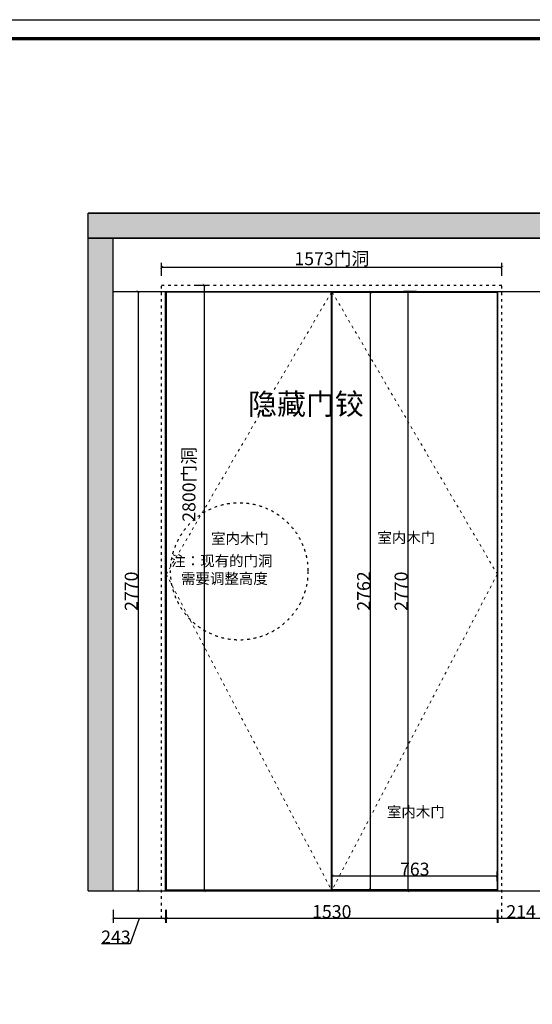
# Model space of a CAD drawing. Units: inches. Extents: x 192739 to 223869, y -53582 to -45301.
# Drawn here: x 207291 to 209661, y -49852 to -45301 of the extents above; entities that cross this region are included whole.
import ezdxf

# ---------------------------------------------------------------- set-up
doc = ezdxf.new("R2010")
doc.units = ezdxf.units.IN
doc.header["$MEASUREMENT"] = 0
doc.linetypes.add('ACAD_ISO03W100', pattern=[30, 12, -18])
for name, color, linetype in [('0-dim-orginal', 242, 'Continuous'), ('242', 242, 'Continuous'), ('243', 243, 'Continuous'), ('CABINETS', 3, 'Continuous'), ('DIMS', 151, 'Continuous'), ('NOTES', 2, 'Continuous')]:
    doc.layers.add(name, color=color, linetype=linetype)
doc.layers.add('HATCH', color=254, linetype='Continuous', lineweight=0, transparency=0.9)
doc.layers.add('light-pen', color=201, linetype='Continuous', lineweight=13)
doc.styles.add('DS01', font='calibril.ttf')
doc.styles.get("Standard").update_dxf_attribs({"font": 'simkai.ttf'})
doc.dimstyles.new('DS02', dxfattribs={"dimscale": 0, "dimtxt": 60, "dimasz": 12, "dimexe": 20, "dimexo": 40, "dimgap": 0.5, "dimtad": 1, "dimdec": 0, "dimzin": 0, "dimdsep": 46, "dimtxsty": 'DS01', "dimblk": 'ARCHTICK', "dimcen": 0, "dimdle": 0.6, "dimclrd": 44, "dimclre": 44, "dimadec": 0, "dimazin": 0, "dimtfac": 1, "dimtdec": 0, "dimtmove": 1, "dimatfit": 2, "dimldrblk": 'DOT', "dimfxl": 40, "dimfxlon": 1, "dimtolj": 1, "dimtzin": 0, "dimlwe": 30, "dimarcsym": 0})

# ---------------------------------------------------------------- blocks, each defined once
blk = doc.blocks.new('_ArchTick')
at = {"color": 0, "linetype": 'ByBlock', "const_width": 0.15}
blk.add_lwpolyline([(-0.5, -0.5), (0.5, 0.5)], dxfattribs=at)
blk = doc.blocks.new('*D55')
at = {"layer": 'Defpoints', "color": 0, "transparency": 16777216}
for p in [(209501.8, -49327.5), (209715.8, -49327.5), (209501.8, -49454.3)]:
    blk.add_point(p, dxfattribs=at)
at = {"layer": 'DIMS', "color": 44, "lineweight": 30, "transparency": 16777216}
for p, q in [((209501.8, -49414.3), (209501.8, -49474.3)), ((209715.8, -49414.3), (209715.8, -49474.3))]:
    blk.add_line(p, q, dxfattribs=at)
at = {"layer": 'DIMS', "color": 44, "lineweight": -2, "transparency": 16777216}
blk.add_line((209716.4, -49454.3), (209501.2, -49454.3), dxfattribs=at)
at = {"layer": 'DIMS', "color": 44, "lineweight": -2, "transparency": 16777216, "xscale": 12, "yscale": 12, "zscale": 12, "rotation": 180}
blk.add_blockref('_ArchTick', (209501.8, -49454.3), dxfattribs=at)
at = {"layer": 'DIMS', "color": 44, "lineweight": -2, "transparency": 16777216, "xscale": 12, "yscale": 12, "zscale": 12}
blk.add_blockref('_ArchTick', (209715.8, -49454.3), dxfattribs=at)
at = {"layer": 'DIMS', "color": 0, "transparency": 16777216, "insert": (209608.8, -49423.4), "char_height": 60, "attachment_point": 5, "style": 'DS01'}
blk.add_mtext('\\A1;214', dxfattribs=at)
blk = doc.blocks.new('_Dot')
at = {"color": 0, "linetype": 'ByBlock', "lineweight": -2}
blk.add_line((-0.5, 0), (-1, 0), dxfattribs=at)
at = {"color": 0, "linetype": 'ByBlock', "const_width": 0.5}
blk.add_lwpolyline([(-0.25, 0, 1), (0.25, 0, 1)], format="xyb", close=True, dxfattribs=at)
blk = doc.blocks.new('*D56')
at = {"layer": 'Defpoints', "color": 0, "transparency": 16777216}
for p in [(207968.8, -49322.5), (209498.8, -49322.5), (207968.8, -49454.3)]:
    blk.add_point(p, dxfattribs=at)
at = {"layer": 'DIMS', "color": 44, "lineweight": 30, "transparency": 16777216}
for p, q in [((207968.8, -49414.3), (207968.8, -49474.3)), ((209498.8, -49414.3), (209498.8, -49474.3))]:
    blk.add_line(p, q, dxfattribs=at)
at = {"layer": 'DIMS', "color": 44, "lineweight": -2, "transparency": 16777216}
blk.add_line((209499.4, -49454.3), (207968.2, -49454.3), dxfattribs=at)
at = {"layer": 'DIMS', "color": 44, "lineweight": -2, "transparency": 16777216, "xscale": 12, "yscale": 12, "zscale": 12, "rotation": 180}
blk.add_blockref('_ArchTick', (207968.8, -49454.3), dxfattribs=at)
at = {"layer": 'DIMS', "color": 44, "lineweight": -2, "transparency": 16777216, "xscale": 12, "yscale": 12, "zscale": 12}
blk.add_blockref('_ArchTick', (209498.8, -49454.3), dxfattribs=at)
at = {"layer": 'DIMS', "color": 0, "transparency": 16777216, "insert": (208733.8, -49423.2), "char_height": 60, "attachment_point": 5, "style": 'DS01'}
blk.add_mtext('\\A1;1530', dxfattribs=at)
blk = doc.blocks.new('*D57')
at = {"layer": 'Defpoints', "color": 0, "transparency": 16777216}
for p in [(207722.8, -49327.5), (207965.8, -49327.5), (207722.8, -49454.3)]:
    blk.add_point(p, dxfattribs=at)
at = {"layer": 'DIMS', "color": 44, "lineweight": 30, "transparency": 16777216}
for p, q in [((207722.8, -49414.3), (207722.8, -49474.3)), ((207965.8, -49414.3), (207965.8, -49474.3))]:
    blk.add_line(p, q, dxfattribs=at)
at = {"layer": 'DIMS', "color": 44, "lineweight": -2, "transparency": 16777216}
for p, q in [((207966.4, -49454.3), (207722.2, -49454.3)), ((207844.3, -49454.3), (207802.3, -49571.9)), ((207802.3, -49571.9), (207670.1, -49571.9))]:
    blk.add_line(p, q, dxfattribs=at)
at = {"layer": 'DIMS', "color": 44, "lineweight": -2, "transparency": 16777216, "xscale": 12, "yscale": 12, "zscale": 12, "rotation": 180}
blk.add_blockref('_ArchTick', (207722.8, -49454.3), dxfattribs=at)
at = {"layer": 'DIMS', "color": 44, "lineweight": -2, "transparency": 16777216, "xscale": 12, "yscale": 12, "zscale": 12}
blk.add_blockref('_ArchTick', (207965.8, -49454.3), dxfattribs=at)
at = {"layer": 'DIMS', "color": 0, "transparency": 16777216, "insert": (207736.2, -49540.8), "char_height": 60, "attachment_point": 5, "style": 'DS01'}
blk.add_mtext('\\A1;243', dxfattribs=at)
blk = doc.blocks.new('*D69')
at = {"layer": 'Defpoints', "color": 44, "lineweight": -2, "transparency": 16777216}
blk.add_line((207838.3, -46556.9), (207838.3, -49328.1), dxfattribs=at)
at = {"layer": 'Defpoints', "color": 44, "lineweight": 30, "transparency": 16777216}
for p, q in [((207838.3, -46557.5), (207858.3, -46557.5)), ((207838.3, -49327.5), (207858.3, -49327.5))]:
    blk.add_line(p, q, dxfattribs=at)
at = {"layer": 'Defpoints', "color": 0, "transparency": 16777216}
for p in [(207801.8, -46557.5), (207801.8, -49327.5), (207838.3, -49327.5)]:
    blk.add_point(p, dxfattribs=at)
at = {"layer": 'Defpoints', "color": 44, "lineweight": -2, "transparency": 16777216, "xscale": 12, "yscale": 12, "zscale": 12}
for p, rotation in [((207838.3, -46557.5), 90), ((207838.3, -49327.5), 270)]:
    blk.add_blockref('_ArchTick', p, dxfattribs=dict(at, rotation=rotation))
at = {"layer": 'Defpoints', "color": 0, "transparency": 16777216, "insert": (207807.1, -47942.5), "char_height": 60, "attachment_point": 5, "rotation": 90, "style": 'DS01'}
blk.add_mtext('\\A1;2770', dxfattribs=at)
blk = doc.blocks.new('zw$DC5F')
at = {"linetype": 'ByBlock', "lineweight": -3, "elevation": -15850.2}
blk.add_lwpolyline([(11703.3, 0), (0, 0), (0, 8280.8), (11703.3, 8280.8)], close=True, dxfattribs=at)
blk.add_lwpolyline([(11703.3, 0), (0, 0), (0, 8280.8), (11703.3, 8280.8)], close=True, dxfattribs=at)
blk.add_lwpolyline([(11703.3, 0), (0, 0), (0, 8280.8), (11703.3, 8280.8)], close=True, dxfattribs=at)
at = {"linetype": 'ByBlock', "lineweight": -3, "const_width": 14.6, "elevation": -15850.2}
blk.add_lwpolyline([(11615.5, 87.8), (88, 87.8), (88, 8193), (11615.5, 8193)], close=True, dxfattribs=at)
blk.add_lwpolyline([(11615.5, 87.8), (88, 87.8), (88, 8193), (11615.5, 8193)], close=True, dxfattribs=at)
blk.add_lwpolyline([(11615.5, 87.8), (88, 87.8), (88, 8193), (11615.5, 8193)], close=True, dxfattribs=at)
blk = doc.blocks.new('*D138')
at = {"layer": 'CABINETS', "color": 44, "lineweight": 30, "transparency": 16777216}
for p, q in [((209125.3, -46557.5), (209065.3, -46557.5)), ((209125.3, -49327.5), (209065.3, -49327.5))]:
    blk.add_line(p, q, dxfattribs=at)
at = {"layer": 'CABINETS', "color": 44, "lineweight": -2, "transparency": 16777216}
blk.add_line((209085.3, -46556.9), (209085.3, -49328.1), dxfattribs=at)
at = {"layer": 'Defpoints', "color": 0, "transparency": 16777216}
for p in [(209611.9, -46557.5), (209085.3, -49327.5), (209611.9, -49327.5)]:
    blk.add_point(p, dxfattribs=at)
at = {"layer": 'CABINETS', "color": 44, "lineweight": -2, "transparency": 16777216, "xscale": 12, "yscale": 12, "zscale": 12}
for p, rotation in [((209085.3, -46557.5), 90), ((209085.3, -49327.5), 270)]:
    blk.add_blockref('_ArchTick', p, dxfattribs=dict(at, rotation=rotation))
at = {"layer": 'CABINETS', "color": 0, "transparency": 16777216, "insert": (209054.1, -47942.5), "char_height": 60, "attachment_point": 5, "rotation": 90, "style": 'DS01'}
blk.add_mtext('\\A1;2770', dxfattribs=at)
blk = doc.blocks.new('*D139')
at = {"layer": '243', "color": 44, "lineweight": -2, "transparency": 16777216}
blk.add_line((207946.7, -46445), (209520.9, -46445), dxfattribs=at)
at = {"layer": '243', "color": 44, "lineweight": 30, "transparency": 16777216}
for p, q in [((207947.3, -46485), (207947.3, -46425)), ((209520.3, -46485), (209520.3, -46425))]:
    blk.add_line(p, q, dxfattribs=at)
at = {"layer": 'Defpoints', "color": 0, "transparency": 16777216}
for p in [(209520.3, -46445), (207947.3, -46527.5), (209520.3, -46527.5)]:
    blk.add_point(p, dxfattribs=at)
at = {"layer": '243', "color": 44, "lineweight": -2, "transparency": 16777216, "xscale": 12, "yscale": 12, "zscale": 12, "rotation": 180}
blk.add_blockref('_ArchTick', (207947.3, -46445), dxfattribs=at)
at = {"layer": '243', "color": 44, "lineweight": -2, "transparency": 16777216, "xscale": 12, "yscale": 12, "zscale": 12}
blk.add_blockref('_ArchTick', (209520.3, -46445), dxfattribs=at)
at = {"layer": '243', "color": 0, "transparency": 16777216, "insert": (208733.8, -46405.8), "char_height": 60, "attachment_point": 5, "style": 'DS01'}
blk.add_mtext('\\A1;1573{\\fSimSun|b0|i0|c134|p54;门洞}', dxfattribs=at)
blk = doc.blocks.new('*D140')
at = {"layer": '243', "color": 44, "lineweight": 30, "transparency": 16777216}
for p, q in [((208104, -46527.5), (208164, -46527.5)), ((208104, -49327.5), (208164, -49327.5))]:
    blk.add_line(p, q, dxfattribs=at)
at = {"layer": '243', "color": 44, "lineweight": -2, "transparency": 16777216}
blk.add_line((208144, -46526.9), (208144, -49328.1), dxfattribs=at)
at = {"layer": 'Defpoints', "color": 0, "transparency": 16777216}
for p in [(207947.3, -46527.5), (207947.3, -49327.5), (208144, -49327.5)]:
    blk.add_point(p, dxfattribs=at)
at = {"layer": '243', "color": 44, "lineweight": -2, "transparency": 16777216, "xscale": 12, "yscale": 12, "zscale": 12}
for p, rotation in [((208144, -46527.5), 90), ((208144, -49327.5), 270)]:
    blk.add_blockref('_ArchTick', p, dxfattribs=dict(at, rotation=rotation))
at = {"layer": '243', "color": 0, "transparency": 16777216, "insert": (208073.6, -47448.9), "char_height": 60, "attachment_point": 5, "rotation": 90, "style": 'DS01'}
blk.add_mtext('\\A1;2800{\\fSimSun|b0|i0|c134|p54;门洞}', dxfattribs=at)
blk = doc.blocks.new('*D142')
at = {"layer": 'CABINETS', "color": 44, "lineweight": 30, "transparency": 16777216}
for p, q in [((208872, -46560.5), (208932, -46560.5)), ((208872, -49322.5), (208932, -49322.5))]:
    blk.add_line(p, q, dxfattribs=at)
at = {"layer": 'CABINETS', "color": 44, "lineweight": -2, "transparency": 16777216}
blk.add_line((208912, -49323.1), (208912, -46559.9), dxfattribs=at)
at = {"layer": 'Defpoints', "color": 0, "transparency": 16777216}
for p in [(208735.8, -46560.5), (208912, -46560.5), (208735.8, -49322.5)]:
    blk.add_point(p, dxfattribs=at)
at = {"layer": 'CABINETS', "color": 44, "lineweight": -2, "transparency": 16777216, "xscale": 12, "yscale": 12, "zscale": 12}
for p, rotation in [((208912, -46560.5), 90), ((208912, -49322.5), 270)]:
    blk.add_blockref('_ArchTick', p, dxfattribs=dict(at, rotation=rotation))
at = {"layer": 'CABINETS', "color": 0, "transparency": 16777216, "insert": (208880.9, -47941.5), "char_height": 60, "attachment_point": 5, "rotation": 90, "style": 'DS01'}
blk.add_mtext('\\A1;2762', dxfattribs=at)
blk = doc.blocks.new('*D143')
at = {"layer": 'CABINETS', "color": 44, "lineweight": -2, "transparency": 16777216}
blk.add_line((208735.2, -49258.2), (209499.4, -49258.2), dxfattribs=at)
at = {"layer": 'CABINETS', "color": 44, "lineweight": 30, "transparency": 16777216}
for p, q in [((208735.8, -49282.5), (208735.8, -49238.2)), ((209498.8, -49282.5), (209498.8, -49238.2))]:
    blk.add_line(p, q, dxfattribs=at)
at = {"layer": 'Defpoints', "color": 0, "transparency": 16777216}
for p in [(209498.8, -49258.2), (208735.8, -49322.5), (209498.8, -49322.5)]:
    blk.add_point(p, dxfattribs=at)
at = {"layer": 'CABINETS', "color": 44, "lineweight": -2, "transparency": 16777216, "xscale": 12, "yscale": 12, "zscale": 12, "rotation": 180}
blk.add_blockref('_ArchTick', (208735.8, -49258.2), dxfattribs=at)
at = {"layer": 'CABINETS', "color": 44, "lineweight": -2, "transparency": 16777216, "xscale": 12, "yscale": 12, "zscale": 12}
blk.add_blockref('_ArchTick', (209498.8, -49258.2), dxfattribs=at)
at = {"layer": 'CABINETS', "color": 0, "transparency": 16777216, "insert": (209117.3, -49227), "char_height": 60, "attachment_point": 5, "style": 'DS01'}
blk.add_mtext('\\A1;763', dxfattribs=at)

msp = doc.modelspace()

# ---------------------------------------------------------------- hatches: boundary and pattern name
at = {"layer": 'HATCH'}
h = msp.add_hatch(color=9, dxfattribs=at)
h.dxf.hatch_style = 1
h.paths.add_polyline_path([(207602.7892, -46195.4966), (207602.7892, -46310.4966), (213600.7892, -46310.4966), (213600.7892, -46195.4966)])
h = msp.add_hatch(color=9, dxfattribs=at)
h.dxf.hatch_style = 1
h.paths.add_polyline_path([(207722.7892, -46310.4966), (207607.7892, -46310.4966), (207607.7892, -49327.4966), (207722.7892, -49327.4966)])

# ---------------------------------------------------------------- linework, layer by layer
for p, q in [((207607.7892, -46310.4966), (207607.7892, -46195.4966)), ((207607.7892, -46310.4966), (213605.7892, -46310.4966)), ((207607.7892, -46310.4966), (210688.2892, -46310.4966)), ((207607.7892, -49327.4966), (207607.7892, -46310.4966)), ((207722.7892, -49327.4966), (207722.7892, -46310.4966)), ((207607.7892, -49327.4966), (213605.7892, -49327.4966))]:
    msp.add_line(p, q)
for points in [[(210688.2892, -46195.4966), (207607.7892, -46195.4966)], [(210688.2892, -46310.4966), (207607.7892, -46310.4966)]]:
    msp.add_lwpolyline(points)
msp.add_lwpolyline([(213605.7892, -46310.4966), (207607.7892, -46310.4966), (207607.7892, -46195.4966), (213605.7892, -46195.4966)], close=True)
at = {"layer": '0-dim-orginal', "linetype": 'ACAD_ISO03W100'}
msp.add_circle((208306.2892, -47850.8358), 317.4528, dxfattribs=at)
at = {"layer": '243', "linetype": 'ACAD_ISO03W100'}
for p, q in [((207947.2892, -46527.4966), (209520.2892, -46527.4966)), ((207947.2892, -49454.309), (207947.2892, -46527.4966)), ((209520.2892, -49454.309), (209520.2892, -46527.4966))]:
    msp.add_line(p, q, dxfattribs=at)
at = {"layer": 'CABINETS'}
for p, q in [((207722.7892, -46557.4966), (209715.7892, -46557.4966)), ((207965.7892, -49327.4966), (207965.7892, -46557.4966)), ((209501.7892, -49327.4966), (209501.7892, -46557.4966))]:
    msp.add_line(p, q, dxfattribs=at)
at = {"layer": 'CABINETS', "color": 4}
for points in [[(207968.7892, -49322.4966), (208731.7892, -49322.4966), (208731.7892, -46560.4966), (207968.7892, -46560.4966)], [(207968.7892, -49322.4966), (208734.7892, -49322.4966), (208734.7892, -46560.4966), (207968.7892, -46560.4966)], [(209498.7892, -49322.4966), (208735.7892, -49322.4966), (208735.7892, -46560.4966), (209498.7892, -46560.4966)]]:
    msp.add_lwpolyline(points, close=True, dxfattribs=at)
at = {"layer": 'light-pen', "color": 8, "linetype": 'ACAD_ISO03W100'}
for points in [[(208731.7892, -46560.4966), (207968.7892, -47863.9966), (208731.7892, -49322.4966)], [(208735.7892, -46560.4966), (209498.7892, -47863.9966), (208735.7892, -49322.4966)]]:
    msp.add_lwpolyline(points, dxfattribs=at)

# ---------------------------------------------------------------- block references
msp.add_blockref('zw$DC5F', (204441.9885, -53582.1396, 15850.1664))

# ---------------------------------------------------------------- texts
at = {"layer": '0-dim-orginal', "linetype": 'ACAD_ISO03W100', "insert": (207946.9712, -47777.8875), "char_height": 49, "attachment_point": 1}
msp.add_mtext_dynamic_manual_height_columns('\\A1;  {\\fSimSun|b0|i0|c134|p54; 注：现有的门洞\\P      需要调整高度}', width=796.473022, gutter_width=1, heights=[0], dxfattribs=at)
at = {"layer": '242', "linetype": 'ACAD_ISO03W100', "insert": (208287.1568, -47028.2131), "char_height": 98, "attachment_point": 1}
msp.add_mtext_dynamic_manual_height_columns('\\A1; {\\fSimSun|b0|i0|c134|p54; 隐藏门铰}', width=796.473022, gutter_width=1, heights=[0], dxfattribs=at)
at = {"layer": 'NOTES', "linetype": 'ACAD_ISO03W100', "char_height": 49, "attachment_point": 1}
for insert in [(208145.9712, -47674.3875), (208914.4712, -47670.3875), (208958.7184, -48938.2307)]:
    msp.add_mtext_dynamic_manual_height_columns('\\A1; {\\fSimSun|b0|i0|c134|p54; 室内木门}', width=796.473022, gutter_width=1, heights=[0], dxfattribs=dict(at, insert=insert))

# ---------------------------------------------------------------- dimensions: what is measured, and where the dimension line sits
at = {"layer": '243'}
dim = msp.add_linear_dim(base=(209520.2892, -46445.0162), p1=(207947.2892, -46527.4966), p2=(209520.2892, -46527.4966), text='<>{\\fSimSun|b0|i0|c134|p54;门洞}', dimstyle='DS02', override={"dimscale": 1, "dimpost": '\\X'}, dxfattribs=at)
dim.commit()
dim.dimension.update_dxf_attribs({"geometry": '*D139', "text_midpoint": (208733.7892, -46405.8011)})
dim = msp.add_linear_dim(base=(208143.9505, -49327.4966), p1=(207947.2892, -46527.4966), p2=(207947.2892, -49327.4966), angle=90, text='<>{\\fSimSun|b0|i0|c134|p54;门洞}', dimstyle='DS02', override={"dimscale": 1, "dimpost": '\\X'}, dxfattribs=at)
dim.commit()
dim.dimension.update_dxf_attribs({"geometry": '*D140', "text_midpoint": (208112.8044, -47448.9062), "dimtype": 128})
at = {"layer": 'CABINETS', "color": 1}
for base, p1, p2, picture, middle in [((208911.9965, -46560.4966), (208735.7892, -49322.4966), (208735.7892, -46560.4966), '*D142', (208880.8504, -47941.4966)), ((209085.2769, -49327.4966), (209611.9065, -46557.4966), (209611.9065, -49327.4966), '*D138', (209054.1308, -47942.4966))]:
    dim = msp.add_linear_dim(base=base, p1=p1, p2=p2, angle=90, dimstyle='DS02', override={"dimscale": 1, "dimpost": '\\X'}, dxfattribs=at)
    dim.commit()
    dim.dimension.update_dxf_attribs({"geometry": picture, "text_midpoint": middle})
dim = msp.add_linear_dim(base=(209498.7892, -49258.1568), p1=(208735.7892, -49322.4966), p2=(209498.7892, -49322.4966), dimstyle='DS02', override={"dimscale": 1, "dimpost": '\\X'}, dxfattribs=at)
dim.commit()
dim.dimension.update_dxf_attribs({"geometry": '*D143', "text_midpoint": (209117.2892, -49227.0107)})
at = {"layer": 'Defpoints'}
dim = msp.add_linear_dim(base=(207838.2856, -49327.4966), p1=(207801.7856, -46557.4966), p2=(207801.7856, -49327.4966), angle=90, dimstyle='DS02', override={"dimscale": 1, "dimpost": '\\X'}, dxfattribs=at)
dim.commit()
dim.dimension.update_dxf_attribs({"geometry": '*D69', "text_midpoint": (207807.1395, -47942.4966)})
at = {"layer": 'DIMS'}
for base, p1, p2, picture, middle in [((207968.7892, -49454.309), (209498.7892, -49322.4966), (207968.7892, -49322.4966), '*D56', (208733.7892, -49423.1628)), ((209501.7892, -49454.309), (209715.7892, -49327.4966), (209501.7892, -49327.4966), '*D55', (209608.7892, -49423.4167))]:
    dim = msp.add_linear_dim(base=base, p1=p1, p2=p2, dimstyle='DS02', override={"dimscale": 1, "dimpost": '\\X'}, dxfattribs=at)
    dim.commit()
    dim.dimension.update_dxf_attribs({"geometry": picture, "text_midpoint": middle})
dim = msp.add_linear_dim(base=(207722.7892, -49454.309), p1=(207965.7892, -49327.4966), p2=(207722.7892, -49327.4966), dimstyle='DS02', override={"dimscale": 1, "dimpost": '\\X'}, dxfattribs=at)
dim.commit()
dim.dimension.update_dxf_attribs({"geometry": '*D57', "text_midpoint": (207801.7856, -49571.9117), "dimtype": 128})

doc.saveas('drawing.dxf')
